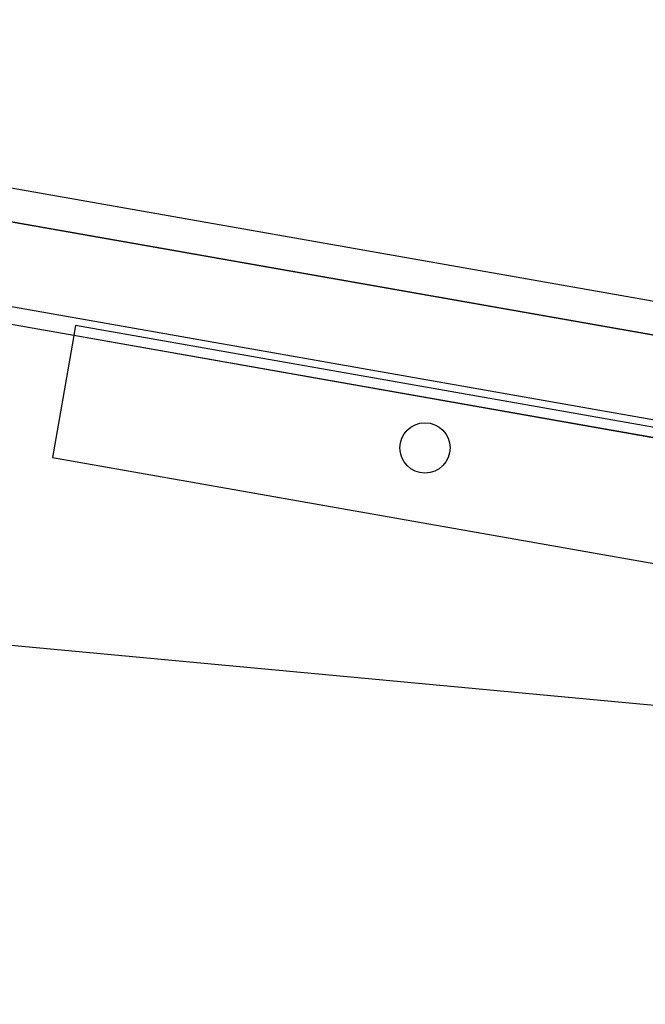
# Model space of a CAD drawing. Units: inches. Extents: x 21 to 167, y 18 to 206.
# Drawn here: x 104 to 106, y 183 to 186 of the extents above; entities that cross this region are included whole.
import ezdxf

# ---------------------------------------------------------------- set-up
doc = ezdxf.new("R2010")
doc.units = ezdxf.units.IN
doc.header["$LTSCALE"] = 6
doc.header["$MEASUREMENT"] = 0
doc.layers.add('DIMS-END', color=7, linetype='Continuous')
doc.layers.add('END VIEW', color=7, linetype='Continuous')
doc.styles.get("Standard").update_dxf_attribs({"font": 'arial.ttf'})
doc.dimstyles.get("Standard").update_dxf_attribs({"dimtxt": 1.3, "dimasz": 1.8, "dimexe": 0.25, "dimexo": 0.25, "dimgap": 0.09, "dimtad": 0, "dimtih": 1, "dimtoh": 1, "dimdec": 4, "dimzin": 0, "dimdsep": 46, "dimlunit": 5, "dimtxsty": 'Standard', "dimcen": 1, "dimadec": 0, "dimazin": 0, "dimtfac": 1, "dimtdec": 4, "dimtofl": 0, "dimtmove": 0, "dimatfit": 3, "dimfxl": 1, "dimfrac": 2, "dimtolj": 1, "dimtzin": 0, "dimarcsym": 0})

# ---------------------------------------------------------------- blocks, each defined once
blk = doc.blocks.new('*D111')
at = {"layer": 'DIMS-END', "color": 0, "lineweight": -2, "transparency": 16777216}
for p, q in [((82.5185, 189.5224), (83.1374, 193.2701)), ((84.8726, 192.7302), (91.4511, 191.644)), ((106.9465, 189.0853), (99.487, 190.3171)), ((108.1444, 185.291), (108.7632, 189.0387))]:
    blk.add_line(p, q, dxfattribs=at)
at = {"layer": 'DIMS-END', "color": 0, "transparency": 16777216}
for points in [[(84.9215, 193.0262), (84.8237, 192.4342), (83.0966, 193.0235)], [(106.9954, 189.3813), (106.8976, 188.7893), (108.7225, 188.7921)]]:
    blk.add_solid(points, dxfattribs=at)
at = {"layer": 'DIMS-END', "color": 0, "transparency": 16777216, "insert": (95.4691, 190.9805), "char_height": 1.3, "attachment_point": 5}
blk.add_mtext('\\A1;26 in\\P [66.0 cm]', dxfattribs=at)
blk = doc.blocks.new('*D112')
at = {"layer": 'DIMS-END', "color": 0, "lineweight": -2, "transparency": 16777216}
for p, q in [((82.5185, 178.6324), (83.1374, 182.3801)), ((84.8726, 181.8402), (91.4511, 180.754)), ((106.9465, 178.1953), (99.487, 179.4271)), ((108.1444, 174.401), (108.7632, 178.1487))]:
    blk.add_line(p, q, dxfattribs=at)
at = {"layer": 'DIMS-END', "color": 0, "transparency": 16777216}
for points in [[(84.9215, 182.1362), (84.8237, 181.5442), (83.0966, 182.1335)], [(106.9954, 178.4913), (106.8976, 177.8993), (108.7225, 177.9021)]]:
    blk.add_solid(points, dxfattribs=at)
at = {"layer": 'DIMS-END', "color": 0, "transparency": 16777216, "insert": (95.4691, 180.0905), "char_height": 1.3, "attachment_point": 5}
blk.add_mtext('\\A1;26 in\\P [66.0 cm]', dxfattribs=at)

msp = doc.modelspace()

# ---------------------------------------------------------------- linework, layer by layer
at = {"layer": 'END VIEW'}
msp.add_line((103.86224, 185.28332), (106.74281, 184.7754), dxfattribs=at)
at = {"layer": 'END VIEW', "flags": 128}
for points in [[(82.65798, 189.4046), (82.53877, 189.42562), (82.56048, 189.54872), (107.827, 185.09355), (107.94288, 185.7512)], [(107.95913, 184.94338), (107.46673, 185.0302), (83.15429, 189.31714)], [(107.90487, 184.63562), (107.41246, 184.72245), (106.82779, 184.82554), (86.77937, 188.36062), (85.60991, 188.56683), (85.42541, 187.52047)], [(86.82962, 188.28569), (103.86244, 185.28446), (106.74307, 184.77689), (106.81692, 184.76388), (106.87847, 184.75303), (106.81694, 184.76399)], [(99.74338, 186.39198), (99.74361, 186.39194), (99.74385, 186.3919), (99.74409, 186.39186), (99.74432, 186.39182), (99.74456, 186.39178), (99.7448, 186.39173), (99.74503, 186.39169), (99.74527, 186.39165), (99.7455, 186.39161), (99.74574, 186.39157), (99.74598, 186.39153), (107.95523, 184.94401)], [(107.62821, 183.75223), (106.71699, 183.83726), (106.65456, 183.84309), (82.84428, 186.06493)]]:
    msp.add_lwpolyline(points, dxfattribs=at)
msp.add_lwpolyline([(106.66249, 184.31993), (106.73629, 184.73847), (106.74932, 184.81233), (103.86875, 185.32025), (103.85573, 185.24639), (103.78193, 184.82785)], close=True, dxfattribs=at)
at = {"layer": 'END VIEW'}
msp.add_circle((105.17234, 184.86327), 0.09375, dxfattribs=at)

# ---------------------------------------------------------------- dimensions: what is measured, and where the dimension line sits
at = {"layer": 'DIMS-END'}
for base, p1, p2, picture, middle in [((108.72245, 188.79208, 0), (82.47781, 189.27575), (108.10362, 185.04437), '*D111', (95.46905, 190.98051, 0)), ((108.72245, 177.90208, 0), (82.47781, 178.38575), (108.10362, 174.15437), '*D112', (95.46905, 180.09051, 0))]:
    dim = msp.add_linear_dim(base=base, p1=p1, p2=p2, angle=350.62382, dimstyle='Standard', override={"dimpost": ' in\\X'}, dxfattribs=at)
    dim.commit()
    dim.dimension.update_dxf_attribs({"geometry": picture, "text_midpoint": middle, "dimtype": 161})

doc.saveas('drawing.dxf')
